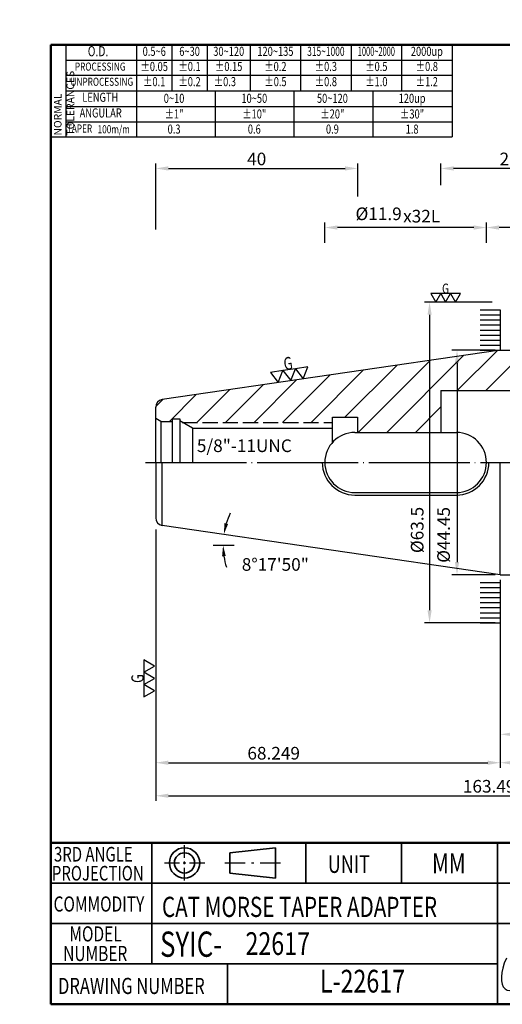
# Model space of a CAD drawing. Extents: x -5 to 279, y 5 to 200.
# Drawn here: x -5 to 91, y 5 to 200 of the extents above; entities that cross this region are included whole.
import ezdxf
from ezdxf.enums import TextEntityAlignment as Align

# ---------------------------------------------------------------- set-up
doc = ezdxf.new("R2010")
doc.units = 0
doc.header["$PDMODE"] = 3
for name, pattern in [('CENTER', [22, 20, -1, 0, -1]), ('CENTERJ', [12, 10, -1, 0, -1]), ('HIDDEN', [4, 3, -1])]:
    doc.linetypes.add(name, pattern=pattern)
doc.layers.get('DEFPOINTS').update_dxf_attribs({"linetype": 'CONTINUOUS', "lineweight": 18})
for name, color, linetype, lineweight in [('圖層1', 1, 'CENTER', 18), ('圖層2', 2, 'CONTINUOUS', 35), ('圖層3', 3, 'HIDDEN', 30), ('圖層4', 4, 'CONTINUOUS', 18), ('圖層5', 6, 'CENTERJ', 18), ('圖層6', 30, 'CONTINUOUS', 50)]:
    doc.layers.add(name, color=color, linetype=linetype, lineweight=lineweight)
doc.styles.add('CNS', font='romans.shx', dxfattribs={"width": 0.75, "bigfont": 'chineset.shx'})
doc.dimstyles.get("Standard").update_dxf_attribs({"dimtxt": 0.18, "dimasz": 0.18, "dimexe": 0.18, "dimexo": 0.0625, "dimgap": 0.09, "dimtad": 0, "dimtih": 1, "dimtoh": 1, "dimdec": 4, "dimzin": 0, "dimdsep": 46, "dimtxsty": 'Standard', "dimcen": 0.09, "dimadec": 0, "dimazin": 0, "dimtfac": 1, "dimtdec": 4, "dimtofl": 0, "dimtmove": 0, "dimatfit": 3, "dimfxl": 0, "dimtolj": 1, "dimtzin": 0, "dimarcsym": 0})

# ---------------------------------------------------------------- blocks, each defined once
blk = doc.blocks.new('*D78')
at = {"layer": 'DEFPOINTS', "color": 0, "lineweight": -3}
for p in [(87.45, 159.21), (87.45, 155.17), (185.45, 155.17)]:
    blk.add_point(p, dxfattribs=at)
at = {"layer": '圖層4', "lineweight": -2}
for p, q in [((87.45, 156.17), (87.45, 160.21)), ((185.45, 156.17), (185.45, 160.21)), ((182.95, 159.21), (89.95, 159.21))]:
    blk.add_line(p, q, dxfattribs=at)
at = {"layer": '圖層4', "lineweight": -3}
for points in [[(89.95, 159.63), (89.95, 158.79), (87.45, 159.21)], [(182.95, 159.63), (182.95, 158.79), (185.45, 159.21)]]:
    blk.add_solid(points, dxfattribs=at)
at = {"layer": '圖層4', "color": 3, "lineweight": -3, "insert": (136.45, 161.09), "char_height": 2.5, "attachment_point": 5, "style": 'CNS'}
blk.add_mtext('\\A1;98', dxfattribs=at)
blk = doc.blocks.new('*D72')
at = {"layer": 'DEFPOINTS', "color": 0, "lineweight": -3}
for p in [(183.99, 128.28), (105.45, 126.24), (158.87, 117.66), (19.95, 112.68), (188.34, 112.68)]:
    blk.add_point(p, dxfattribs=at)
at = {"layer": '圖層4', "lineweight": -2}
for start, end in [(0.95416, 1.23859), (0.24891, 0.53335)]:
    blk.add_arc((-416.59, 112.68), 575.48, start, end, dxfattribs=at)
at = {"layer": '圖層4', "lineweight": -3}
for points in [[(158.34, 125.11), (159.17, 125.13), (158.69, 127.62)], [(159.3, 115.18), (158.46, 115.18), (158.89, 112.68)]]:
    blk.add_solid(points, dxfattribs=at)
at = {"layer": '圖層4', "color": 3, "lineweight": -3, "insert": (158.84, 120.15), "char_height": 2.5, "attachment_point": 5, "style": 'CNS'}
blk.add_mtext('\\A1;1°29\'15"', dxfattribs=at)
blk = doc.blocks.new('*D70')
at = {"layer": 'DEFPOINTS', "color": 0, "lineweight": -3}
for p in [(185.45, 91.96), (90.2, 54.97), (185.45, 53.22)]:
    blk.add_point(p, dxfattribs=at)
at = {"layer": '圖層4', "lineweight": -2}
for p, q in [((185.45, 90.96), (185.45, 52.22)), ((90.2, 53.97), (90.2, 52.22)), ((92.7, 53.22), (182.95, 53.22))]:
    blk.add_line(p, q, dxfattribs=at)
at = {"layer": '圖層4', "lineweight": -3}
for points in [[(92.7, 53.64), (92.7, 52.8), (90.2, 53.22)], [(182.95, 53.64), (182.95, 52.8), (185.45, 53.22)]]:
    blk.add_solid(points, dxfattribs=at)
at = {"layer": '圖層4', "color": 3, "lineweight": -3, "insert": (137.82, 55.1), "char_height": 2.5, "attachment_point": 5, "style": 'CNS'}
blk.add_mtext('\\A1;95.25', dxfattribs=at)
blk = doc.blocks.new('*D68')
at = {"layer": 'DEFPOINTS', "color": 0, "lineweight": -3}
for p in [(21.95, 99.41), (185.45, 91.96), (185.45, 46.67)]:
    blk.add_point(p, dxfattribs=at)
at = {"layer": '圖層4', "lineweight": -2}
for p, q in [((21.95, 98.41), (21.95, 45.67)), ((185.45, 90.96), (185.45, 45.67)), ((24.45, 46.67), (182.95, 46.67))]:
    blk.add_line(p, q, dxfattribs=at)
at = {"layer": '圖層4', "lineweight": -3}
for points in [[(24.45, 47.09), (24.45, 46.26), (21.95, 46.67)], [(182.95, 47.09), (182.95, 46.26), (185.45, 46.67)]]:
    blk.add_solid(points, dxfattribs=at)
at = {"layer": '圖層4', "color": 3, "lineweight": -3, "insert": (88.94, 48.55), "char_height": 2.5, "attachment_point": 5, "style": 'CNS'}
blk.add_mtext('\\A1;163.499', dxfattribs=at)
blk = doc.blocks.new('*D75')
at = {"layer": 'DEFPOINTS', "color": 0, "lineweight": -3}
for p in [(61.95, 170.91), (61.95, 164.38), (21.95, 157.84)]:
    blk.add_point(p, dxfattribs=at)
at = {"layer": '圖層4', "lineweight": -2}
for p, q in [((21.95, 158.84), (21.95, 171.91)), ((61.95, 165.38), (61.95, 171.91)), ((24.45, 170.91), (59.45, 170.91))]:
    blk.add_line(p, q, dxfattribs=at)
at = {"layer": '圖層4', "lineweight": -3}
for points in [[(24.45, 171.33), (24.45, 170.49), (21.95, 170.91)], [(59.45, 171.33), (59.45, 170.49), (61.95, 170.91)]]:
    blk.add_solid(points, dxfattribs=at)
at = {"layer": '圖層4', "color": 3, "lineweight": -3, "insert": (41.95, 172.79), "char_height": 2.5, "attachment_point": 5, "style": 'CNS'}
blk.add_mtext('\\A1;40', dxfattribs=at)
blk = doc.blocks.new('*D67')
at = {"layer": 'DEFPOINTS', "color": 0, "lineweight": -3}
for p in [(21.95, 100.41), (90.2, 90.46), (90.2, 53.22)]:
    blk.add_point(p, dxfattribs=at)
at = {"layer": '圖層4', "lineweight": -2}
for p, q in [((21.95, 99.41), (21.95, 52.22)), ((90.2, 89.46), (90.2, 52.22)), ((24.45, 53.22), (87.7, 53.22))]:
    blk.add_line(p, q, dxfattribs=at)
at = {"layer": '圖層4', "lineweight": -3}
for points in [[(24.45, 53.64), (24.45, 52.8), (21.95, 53.22)], [(87.7, 53.64), (87.7, 52.8), (90.2, 53.22)]]:
    blk.add_solid(points, dxfattribs=at)
at = {"layer": '圖層4', "color": 3, "lineweight": -3, "insert": (45.31, 55.1), "char_height": 2.5, "attachment_point": 5, "style": 'CNS'}
blk.add_mtext('\\A1;68.249', dxfattribs=at)
blk = doc.blocks.new('*D66')
at = {"layer": 'DEFPOINTS', "color": 0, "lineweight": -3}
for p in [(23.23, 100.22), (35.36, 97.73), (33.33, 96.3), (37.47, 96.3), (90.2, 90.46)]:
    blk.add_point(p, dxfattribs=at)
at = {"layer": '圖層4', "lineweight": -2}
for start, end in [(154.696, 163.1994), (188.5034, 197.0068)]:
    blk.add_arc((50.13, 96.3), 14.84, start, end, dxfattribs=at)
at = {"layer": '圖層4', "lineweight": -3}
for points in [[(36.28, 100.51), (35.56, 100.67), (35.44, 98.44)], [(35.09, 94.08), (35.82, 94.14), (35.29, 96.3)]]:
    blk.add_solid(points, dxfattribs=at)
at = {"layer": '圖層4', "color": 3, "lineweight": -3, "insert": (45.64, 92.48), "char_height": 2.5, "attachment_point": 5, "style": 'CNS'}
blk.add_mtext('\\A1;8°17\'50"', dxfattribs=at)
blk = doc.blocks.new('*D63')
at = {"layer": 'DEFPOINTS', "color": 0, "lineweight": -3}
for p in [(89.57, 144.43), (76.19, 80.93), (90.2, 80.93)]:
    blk.add_point(p, dxfattribs=at)
at = {"layer": '圖層4', "lineweight": -2}
for p, q in [((88.57, 144.43), (75.19, 144.43)), ((76.19, 141.93), (76.19, 83.43)), ((89.2, 80.93), (75.19, 80.93))]:
    blk.add_line(p, q, dxfattribs=at)
at = {"layer": '圖層4', "lineweight": -3}
for points in [[(75.78, 141.93), (76.61, 141.93), (76.19, 144.43)], [(75.78, 83.43), (76.61, 83.43), (76.19, 80.93)]]:
    blk.add_solid(points, dxfattribs=at)
at = {"layer": '圖層4', "color": 3, "lineweight": -3, "insert": (73.74, 99.31), "char_height": 2.5, "attachment_point": 5, "rotation": 90, "style": 'CNS'}
blk.add_mtext('\\A1;%%c63.5', dxfattribs=at)
blk = doc.blocks.new('*D62')
at = {"layer": 'DEFPOINTS', "color": 0, "lineweight": -3}
for p in [(90.2, 134.91), (81.63, 90.46), (90.2, 90.46)]:
    blk.add_point(p, dxfattribs=at)
at = {"layer": '圖層4', "lineweight": -2}
for p, q in [((89.2, 134.91), (80.63, 134.91)), ((81.63, 132.41), (81.63, 92.96)), ((89.2, 90.46), (80.63, 90.46))]:
    blk.add_line(p, q, dxfattribs=at)
at = {"layer": '圖層4', "lineweight": -3}
for points in [[(81.21, 132.41), (82.05, 132.41), (81.63, 134.91)], [(81.21, 92.96), (82.05, 92.96), (81.63, 90.46)]]:
    blk.add_solid(points, dxfattribs=at)
at = {"layer": '圖層4', "color": 3, "lineweight": -3, "insert": (78.97, 98.34), "char_height": 2.5, "attachment_point": 5, "rotation": 90, "style": 'CNS'}
blk.add_mtext('\\A1;%%c44.45', dxfattribs=at)
blk = doc.blocks.new('*D71')
at = {"layer": 'DEFPOINTS', "color": 0, "lineweight": -3}
for p in [(109.25, 82.13), (90.2, 75.72), (109.25, 58.84)]:
    blk.add_point(p, dxfattribs=at)
at = {"layer": '圖層4', "lineweight": -2}
for p, q in [((109.25, 81.13), (109.25, 57.84)), ((90.2, 74.72), (90.2, 57.84)), ((92.7, 58.84), (106.75, 58.84))]:
    blk.add_line(p, q, dxfattribs=at)
at = {"layer": '圖層4', "lineweight": -3}
for points in [[(92.7, 59.26), (92.7, 58.42), (90.2, 58.84)], [(106.75, 59.26), (106.75, 58.42), (109.25, 58.84)]]:
    blk.add_solid(points, dxfattribs=at)
at = {"layer": '圖層4', "color": 3, "lineweight": -3, "insert": (99.72, 60.71), "char_height": 2.5, "attachment_point": 5, "style": 'CNS'}
blk.add_mtext('\\A1;19.05', dxfattribs=at)
blk = doc.blocks.new('*D74')
at = {"layer": 'DEFPOINTS', "color": 0, "lineweight": -3}
for p in [(78.45, 170.91), (78.45, 166.61), (105.45, 166.61)]:
    blk.add_point(p, dxfattribs=at)
at = {"layer": '圖層4', "lineweight": -2}
for p, q in [((78.45, 167.61), (78.45, 171.91)), ((105.45, 167.61), (105.45, 171.91)), ((102.95, 170.91), (80.95, 170.91))]:
    blk.add_line(p, q, dxfattribs=at)
at = {"layer": '圖層4', "lineweight": -3}
for points in [[(80.95, 171.33), (80.95, 170.49), (78.45, 170.91)], [(102.95, 171.33), (102.95, 170.49), (105.45, 170.91)]]:
    blk.add_solid(points, dxfattribs=at)
at = {"layer": '圖層4', "color": 3, "lineweight": -3, "insert": (91.95, 172.79), "char_height": 2.5, "attachment_point": 5, "style": 'CNS'}
blk.add_mtext('\\A1;27', dxfattribs=at)
blk = doc.blocks.new('*D73')
at = {"layer": 'DEFPOINTS', "color": 0, "lineweight": -3}
for p in [(55.45, 159.21), (55.45, 155.17), (87.45, 155.17)]:
    blk.add_point(p, dxfattribs=at)
at = {"layer": '圖層4', "lineweight": -2}
for p, q in [((55.45, 156.17), (55.45, 160.21)), ((87.45, 156.17), (87.45, 160.21)), ((84.95, 159.21), (57.95, 159.21))]:
    blk.add_line(p, q, dxfattribs=at)
at = {"layer": '圖層4', "lineweight": -3}
for points in [[(57.95, 159.63), (57.95, 158.79), (55.45, 159.21)], [(84.95, 159.63), (84.95, 158.79), (87.45, 159.21)]]:
    blk.add_solid(points, dxfattribs=at)
at = {"layer": '圖層4', "color": 3, "lineweight": -3, "insert": (74.62, 161.46), "char_height": 2.5, "attachment_point": 5, "style": 'CNS'}
blk.add_mtext('\\A1;x32L', dxfattribs=at)

msp = doc.modelspace()

# ---------------------------------------------------------------- hatches: boundary and pattern name
at = {"layer": '圖層4', "lineweight": -3}
h = msp.add_hatch(dxfattribs=at)
h.set_pattern_fill('_USER', color=256, scale=4, angle=45, style=0, pattern_type=0)
h.set_pattern_definition([(45, (0, 0), (-2.82843, 2.82843), [])])
h.paths.add_polyline_path([(183.9468, 134.9082), (110.0468, 134.9082, -0.41421356), (109.2468, 135.7082), (109.2468, 143.2332, 0.41421356), (108.0468, 144.4332), (104.8573, 144.4332), (103.2418, 141.635), (103.2418, 140.8632), (101.3268, 140.8632), (99.4118, 140.8632), (99.4118, 141.635), (97.7963, 144.4332), (94.5718, 144.4332, 0.41421356), (93.3718, 143.2332), (93.3718, 134.9082), (90.1968, 134.9082), (23.2314, 125.1423, 0.37240724), (21.9478, 123.658), (21.9478, 121.401), (22.9478, 120.8237), (25.2178, 120.8237), (25.2178, 121.3237), (26.7178, 121.3237), (26.7178, 120.9115), (27.2173, 120.6232), (56.9478, 120.6232), (56.9478, 121.6232), (61.9478, 121.6232), (61.9478, 118.6332), (78.4468, 118.6332), (78.4468, 126.9332), (105.4468, 126.9332), (105.4468, 126.2392), (183.9473, 128.2777), (185.4468, 129.1962), (185.4468, 133.4082, 0.41421356)])

# ---------------------------------------------------------------- linework, layer by layer
at = {"layer": '圖層1', "lineweight": -3}
msp.add_line((19.9478, 112.6832), (188.3353, 112.6832), dxfattribs=at)
at = {"layer": '圖層2', "lineweight": -3}
for p, q in [((4.1526, 186.2717), (80.6526, 186.2717)), ((90.1968, 134.9082), (23.2314, 125.1423)), ((90.1968, 134.9082), (93.3718, 134.9082)), ((78.4468, 126.9332), (78.4468, 118.6332)), ((78.4468, 126.9332), (105.4468, 126.9332)), ((21.9478, 112.6832), (21.9478, 123.658)), ((22.9478, 120.8237), (21.9478, 121.401)), ((25.2178, 121.3237), (26.7178, 121.3237)), ((25.2178, 121.3237), (25.2178, 112.6832)), ((26.7178, 121.3237), (26.7178, 112.6832)), ((29.2178, 119.4682), (26.7178, 120.9115)), ((56.9478, 121.6232), (61.9478, 121.6232)), ((56.9478, 116.634), (56.9478, 121.6232)), ((61.9478, 121.6232), (61.9478, 118.6332)), ((22.9478, 120.8237), (25.2178, 120.8237)), ((29.2178, 119.4682), (56.9478, 119.4682)), ((29.2178, 119.4682), (29.2178, 112.6832)), ((61.3968, 118.6332), (81.4968, 118.6332)), ((21.9478, 112.6832), (21.9478, 101.7083)), ((90.1968, 90.4582), (90.1968, 112.6832)), ((61.3968, 106.7332), (81.4968, 106.7332)), ((90.1968, 90.4582), (23.2314, 100.224)), ((90.1968, 90.4582), (93.3718, 90.4582))]:
    msp.add_line(p, q, dxfattribs=at)
at = {"layer": '圖層2'}
for p, q in [((21.1526, 37.3717), (21.1526, 13.3717)), ((51.6526, 37.3717), (51.6526, 29.3717)), ((70.6526, 37.3717), (70.6526, 29.3717)), ((89.6526, 37.3717), (89.6526, 5.3717)), ((36.6526, 35.3717), (45.6526, 36.3717)), ((36.6526, 33.3717), (36.6526, 35.3717)), ((45.6526, 36.3717), (45.6526, 30.3717)), ((36.6526, 33.3717), (36.6526, 31.3717)), ((36.6526, 31.3717), (45.6526, 30.3717)), ((279.1526, 29.3717), (1.1526, 29.3717)), ((1.1526, 21.3717), (279.1526, 21.3717)), ((89.6526, 13.3717), (1.1526, 13.3717)), ((36.1526, 5.3717), (36.1526, 13.3717)), ((36.1526, 13.3717), (44.1526, 13.3717))]:
    msp.add_line(p, q, dxfattribs=at)
for radius in [3, 2]:
    msp.add_circle((27.6526, 33.3717), radius, dxfattribs=at)
at = {"layer": '圖層2', "lineweight": -3}
for centre, radius, start, end in [((0, 195.3717), 5, 0, 0), ((23.4478, 123.658), 1.5, 98.29722, 180), ((61.3968, 112.6832), 5.95, 90, 180), ((81.4968, 112.6832), 5.95, 0, 90), ((61.3968, 112.6832), 5.95, 180, 270), ((81.4968, 112.6832), 5.95, 270, 0), ((23.4478, 101.7083), 1.5, 180, 261.70278)]:
    msp.add_arc(centre, radius, start, end, dxfattribs=at)
msp.add_ellipse((94.7805, 14.2585), major_axis=(-3.4375, -5.9539), ratio=0.45454545, start_param=4.92507278, end_param=7.48825261, dxfattribs=at)
at = {"layer": '圖層3', "lineweight": -3}
msp.add_line((27.2173, 120.6232), (56.9478, 120.6232), dxfattribs=at)
at = {"layer": '圖層4', "lineweight": -3}
for p, q in [((1.1526, 195.3717), (80.6526, 195.3717)), ((1.1526, 195.3717), (1.1526, 177.1717)), ((4.1526, 195.3717), (4.1526, 177.1717)), ((18.1526, 195.3717), (18.1526, 186.2717)), ((25.1526, 195.3717), (25.1526, 186.2717)), ((32.1526, 195.3717), (32.1526, 186.2717)), ((40.6526, 195.3717), (40.6526, 186.2717)), ((50.6526, 195.3717), (50.6526, 186.2717)), ((60.6526, 195.3717), (60.6526, 186.2717)), ((70.6526, 195.3717), (70.6526, 186.2717)), ((80.6526, 195.3717), (80.6526, 177.1717)), ((4.1526, 192.3717), (80.6526, 192.3717)), ((4.1526, 189.3717), (80.6526, 189.3717)), ((18.1526, 186.2717), (18.1526, 177.1717)), ((33.7776, 177.1717), (33.7776, 186.2717)), ((49.4026, 177.1717), (49.4026, 186.2717)), ((65.0276, 177.1717), (65.0276, 186.2717)), ((4.1526, 183.1717), (80.6526, 183.1717)), ((4.1526, 180.1717), (80.6526, 180.1717)), ((1.1526, 177.1717), (80.6526, 177.1717)), ((86.1932, 142.9082), (90.1968, 142.9082)), ((90.1968, 142.9082), (90.1968, 134.9082)), ((86.1932, 141.9082), (90.1968, 141.9082)), ((86.1932, 140.9082), (90.1968, 140.9082)), ((86.1932, 139.9082), (90.1968, 139.9082)), ((86.1932, 138.9082), (90.1968, 138.9082)), ((86.1932, 137.9082), (90.1968, 137.9082)), ((86.1932, 136.9082), (90.1968, 136.9082)), ((86.1932, 135.9082), (90.1968, 135.9082)), ((86.1932, 134.9082), (90.1968, 134.9082)), ((22.9478, 120.8237), (22.9478, 112.6832)), ((23.2314, 100.224), (23.2314, 112.6832)), ((61.3968, 106.2332), (81.4968, 106.2332)), ((90.1968, 102.9536), (90.1968, 105.8642)), ((33.3321, 96.302), (37.4677, 96.302)), ((86.1932, 88.9302), (90.1968, 88.9302)), ((86.1932, 87.9302), (90.1968, 87.9302)), ((90.1968, 89.4582), (90.1968, 61.9752)), ((86.1932, 86.9302), (90.1968, 86.9302)), ((86.1932, 85.9302), (90.1968, 85.9302)), ((86.1932, 84.9302), (90.1968, 84.9302)), ((86.1932, 83.9302), (90.1968, 83.9302)), ((86.1932, 82.9302), (90.1968, 82.9302)), ((86.1932, 81.9302), (90.1968, 81.9302)), ((86.1932, 80.9302), (90.1968, 80.9302))]:
    msp.add_line(p, q, dxfattribs=at)
for points in [[(77.4183, 144.4332), (78.3983, 146.1306), (76.4383, 146.1306)], [(79.3783, 144.4332), (80.3583, 146.1306), (78.3983, 146.1306)], [(81.3383, 144.4332), (82.3183, 146.1306), (80.3583, 146.1306)], [(46.2092, 128.5492), (47.1337, 130.872), (44.6598, 130.5112)], [(48.683, 128.9099), (49.6075, 131.2327), (47.1337, 130.872)], [(51.1568, 129.2707), (52.0813, 131.5935), (49.6075, 131.2327)], [(21.7094, 72.369), (19.5877, 73.594), (19.5877, 71.144)], [(21.7094, 69.919), (19.5877, 71.144), (19.5877, 68.694)], [(21.7094, 67.469), (19.5877, 68.694), (19.5877, 66.244)]]:
    msp.add_lwpolyline(points, close=True, dxfattribs=at)
for centre, start, end in [((61.3968, 112.6832), 180, 270), ((81.4968, 112.6832), 270, 0)]:
    msp.add_arc(centre, 6.45, start, end, dxfattribs=at)
at = {"layer": '圖層5', "lineweight": -3}
for p, q in [((27.6526, 34.3717), (27.6526, 36.8717)), ((23.6526, 33.3717), (26.6526, 33.3717)), ((27.4026, 33.3717), (27.9026, 33.3717)), ((27.6526, 33.1217), (27.6526, 33.6217)), ((28.6526, 33.3717), (31.6526, 33.3717)), ((35.6526, 33.3717), (39.6526, 33.3717)), ((40.9026, 33.3717), (41.4026, 33.3717)), ((42.6526, 33.3717), (46.6526, 33.3717)), ((27.6526, 29.8717), (27.6526, 32.3717))]:
    msp.add_line(p, q, dxfattribs=at)
at = {"layer": '圖層6'}
for p, q in [((279.1526, 195.3717), (1.1526, 195.3717)), ((1.1526, 195.3717), (1.1526, 5.3717)), ((1.1526, 37.3717), (279.1526, 37.3717)), ((1.1526, 5.3717), (279.1526, 5.3717))]:
    msp.add_line(p, q, dxfattribs=at)

# ---------------------------------------------------------------- texts
at = {"layer": '圖層2', "lineweight": -3, "style": 'CNS', "width": 0.75}
for s, height, p in [('3RD ANGLE', 2.9, (1.7899, 33.6422)), ('UNIT', 3.5, (56.0328, 31.3978)), ('PROJECTION', 2.9, (1.3753, 29.8805)), ('COMMODITY', 3, (1.7078, 23.7365)), ('CAT MORSE TAPER ADAPTER', 4, (23.1823, 22.665)), ('MODEL', 3, (4.8517, 17.8172)), ('22617', 4.5, (39.7255, 15.1481)), ('NUMBER', 3, (3.6186, 13.9368)), ('DRAWING NUMBER', 3.2, (2.5886, 7.4116))]:
    msp.add_text(s, height=height, dxfattribs=at).set_placement(p)
at = {"layer": '圖層2', "style": 'CNS', "width": 0.75}
for s, height, p in [('MM', 4, (76.6816, 31.2982)), ('SYIC-', 5, (22.8068, 14.781)), ('SYIC-', 5, (22.8068, 14.781))]:
    msp.add_text(s, height=height, dxfattribs=at).set_placement(p)
at = {"layer": '圖層2', "lineweight": -3, "style": 'CNS', "width": 0.75}
msp.add_text('L-22617', height=4.5, dxfattribs=at).set_placement((62.9026, 9.3717), align=Align.MIDDLE)
at = {"layer": '圖層2', "color": 3, "lineweight": -3, "insert": (30.0954, 117.2438), "char_height": 2.5, "attachment_point": 1, "style": 'CNS'}
msp.add_mtext('5/8"-11UNC', dxfattribs=at)
at = {"layer": '圖層3', "lineweight": -3, "style": 'CNS'}
for s, height, width, p in [('O.D.', 2, 0.75, (10.5228, 193.8717)), ('0.5~6', 1.8, 0.75, (21.6526, 193.8717)), ('6~30', 1.8, 0.75, (28.6526, 193.8717)), ('30~120', 1.8, 0.75, (36.4026, 193.8717)), ('120~135', 1.8, 0.75, (45.6526, 193.8717)), ('315~1000', 1.8, 0.68, (55.6526, 193.8717)), ('1000~2000', 1.8, 0.6, (65.6526, 193.8717)), ('2000up', 1.8, 0.75, (75.6526, 193.8717)), ('PROCESSING', 1.6, 0.75, (10.948, 190.8717)), ('%%P0.05', 1.8, 0.75, (21.6526, 190.8717)), ('%%P0.1', 1.8, 0.75, (28.6526, 190.8717)), ('%%P0.15', 1.8, 0.75, (36.4026, 190.8717)), ('%%P0.2', 1.8, 0.75, (45.6526, 190.8717)), ('%%P0.3', 1.8, 0.75, (55.6526, 190.8717)), ('%%P0.5', 1.8, 0.75, (65.6526, 190.8717)), ('%%P0.8', 1.8, 0.75, (75.6526, 190.8717)), ('%%P0.1', 1.8, 0.75, (21.6526, 187.8717)), ('%%P0.2', 1.8, 0.75, (28.6526, 187.8717)), ('%%P0.3', 1.8, 0.75, (35.6526, 187.8717)), ('%%P0.5', 1.8, 0.75, (45.6787, 187.8717)), ('%%P0.8', 1.8, 0.75, (55.6526, 187.8717)), ('%%P1.0', 1.8, 0.75, (65.6526, 187.8717)), ('%%P1.2', 1.8, 0.75, (75.6526, 187.8717)), ('UNPROCESSING', 1.6, 0.75, (11.2669, 187.8717)), ('LENGTH', 1.8, 0.75, (10.9606, 184.7717)), ('0~10', 1.8, 0.75, (25.5777, 184.5699)), ('10~50', 1.8, 0.75, (41.4724, 184.5699)), ('50~120', 1.8, 0.75, (56.9419, 184.5699)), ('120up', 1.8, 0.75, (72.7303, 184.5699)), ('ANGULAR', 1.8, 0.75, (11.0469, 181.6717)), ('%%p1"', 1.8, 0.75, (25.5777, 181.4699)), ('%%p10"', 1.8, 0.75, (41.4724, 181.4699)), ('%%p20"', 1.8, 0.75, (56.9419, 181.4699)), ('%%p30"', 1.8, 0.75, (72.7303, 181.4699)), ('TAPER', 1.6, 0.75, (6.8472, 178.6142)), ('100m/m', 1.6, 0.75, (13.6228, 178.465)), ('0.3', 1.8, 0.75, (25.5777, 178.4699)), ('0.6', 1.8, 0.75, (41.4724, 178.4699)), ('0.9', 1.8, 0.75, (56.9419, 178.4699)), ('1.8', 1.8, 0.75, (72.7303, 178.4699))]:
    msp.add_text(s, height=height, dxfattribs=dict(at, width=width)).set_placement(p, align=Align.MIDDLE)
at = {"layer": '圖層4', "lineweight": -3, "style": 'CNS', "width": 0.75}
msp.add_text('G', height=1.96, dxfattribs=at).set_placement((78.6623, 146.1465))
for height, rotation, p in [(2.5, 8.29722, (47.4639, 130.9406)), (2.45, 90, (19.5678, 69.024))]:
    msp.add_text('G', height=height, rotation=rotation, dxfattribs=at).set_placement(p)
at = {"layer": '圖層4', "color": 3, "lineweight": -3, "insert": (1.7908, 177.4324), "char_height": 1.5, "attachment_point": 1, "rotation": 90, "style": 'CNS'}
msp.add_mtext('NORMAL{\\H0.8x; }TOLERANCES', dxfattribs=at)
at = {"layer": '圖層4', "color": 3, "lineweight": -3, "insert": (66.0978, 161.6056), "char_height": 2.5, "attachment_point": 5, "style": 'CNS'}
msp.add_mtext('%%c11.9', dxfattribs=at)

# ---------------------------------------------------------------- dimensions: what is measured, and where the dimension line sits
at = {"layer": '圖層4', "lineweight": -3}
for base, p1, p2, override, picture, middle in [((61.9478, 170.9113), (21.9478, 157.8414), (61.9478, 164.3764), {"dimtxt": 2.5, "dimasz": 2.5, "dimexe": 1, "dimexo": 1, "dimgap": 0.625, "dimtad": 1, "dimtih": 0, "dimtoh": 0, "dimdec": 3, "dimzin": 8, "dimtxsty": 'CNS', "dimcen": 0, "dimclrd": 256, "dimclre": 256, "dimclrt": 3, "dimaunit": 1, "dimadec": 4, "dimazin": 2, "dimtp": 0.56, "dimtm": -0.29, "dimtfac": 0.6, "dimtdec": 3, "dimtmove": 2, "dimtzin": 8}, '*D75', (41.9478, 172.7863)), ((78.4468, 170.9113), (105.4468, 166.6051), (78.4468, 166.6051), {"dimtxt": 2.5, "dimasz": 2.5, "dimexe": 1, "dimexo": 1, "dimgap": 0.625, "dimtad": 1, "dimdec": 3, "dimzin": 8, "dimtxsty": 'CNS', "dimcen": 0, "dimclrd": 256, "dimclre": 256, "dimclrt": 3, "dimadec": 4, "dimazin": 2, "dimtm": 0.25, "dimtfac": 0.6, "dimtdec": 3, "dimtmove": 2, "dimtzin": 8}, '*D74', (91.9468, 172.7863)), ((87.4468, 159.2113), (185.4468, 155.1744), (87.4468, 155.1744), {"dimtxt": 2.5, "dimasz": 2.5, "dimexe": 1, "dimexo": 1, "dimgap": 0.625, "dimtad": 1, "dimdec": 3, "dimzin": 8, "dimtxsty": 'CNS', "dimcen": 0, "dimclrd": 256, "dimclre": 256, "dimclrt": 3, "dimadec": 4, "dimazin": 2, "dimtm": 0.25, "dimtfac": 0.6, "dimtdec": 3, "dimtmove": 2, "dimtzin": 8}, '*D78', (136.4468, 161.0863)), ((185.4468, 53.221), (90.1968, 54.9653), (185.4468, 91.9582), {"dimtxt": 2.5, "dimasz": 2.5, "dimexe": 1, "dimexo": 1, "dimgap": 0.625, "dimtad": 1, "dimtih": 0, "dimtoh": 0, "dimdec": 3, "dimzin": 8, "dimtxsty": 'CNS', "dimcen": 0, "dimclrd": 256, "dimclre": 256, "dimclrt": 3, "dimaunit": 1, "dimadec": 4, "dimazin": 2, "dimtp": 0.2, "dimtm": 0.2, "dimtfac": 0.6, "dimtdec": 3, "dimtmove": 2, "dimtzin": 8}, '*D70', (137.8218, 55.096)), ((109.2468, 58.8384), (90.1968, 75.7167), (109.2468, 82.1332), {"dimtxt": 2.5, "dimasz": 2.5, "dimexe": 1, "dimexo": 1, "dimgap": 0.625, "dimtad": 1, "dimdec": 3, "dimzin": 8, "dimtxsty": 'CNS', "dimcen": 0, "dimclrd": 256, "dimclre": 256, "dimclrt": 3, "dimaunit": 1, "dimadec": 4, "dimazin": 2, "dimtp": 0.56, "dimtm": -0.29, "dimtfac": 0.6, "dimtdec": 3, "dimtmove": 2, "dimtzin": 8}, '*D71', (99.7218, 60.7134))]:
    dim = msp.add_linear_dim(base=base, p1=p1, p2=p2, dimstyle='Standard', override=override, dxfattribs=at)
    dim.commit()
    dim.dimension.update_dxf_attribs({"geometry": picture, "text_midpoint": middle})
dim = msp.add_linear_dim(base=(55.4468, 159.2113), p1=(87.4468, 155.1744), p2=(55.4468, 155.1744), text='x32L', dimstyle='Standard', override={"dimtxt": 2.5, "dimasz": 2.5, "dimexe": 1, "dimexo": 1, "dimgap": 0.625, "dimtad": 1, "dimdec": 3, "dimzin": 8, "dimtxsty": 'CNS', "dimcen": 0, "dimclrd": 256, "dimclre": 256, "dimclrt": 3, "dimadec": 4, "dimazin": 2, "dimtm": 0.25, "dimtfac": 0.6, "dimtdec": 3, "dimtmove": 2, "dimtzin": 8}, dxfattribs=at)
dim.commit()
dim.dimension.update_dxf_attribs({"geometry": '*D73', "text_midpoint": (74.623, 161.4575), "dimtype": 160})
for base, p1, p2, override, picture, middle in [((76.1934, 80.9332), (89.5718, 144.4332), (90.1968, 80.9332), {"dimtxt": 2.5, "dimasz": 2.5, "dimexe": 1, "dimexo": 1, "dimgap": 0.625, "dimtad": 1, "dimtih": 0, "dimtoh": 0, "dimdec": 3, "dimzin": 8, "dimtxsty": 'CNS', "dimcen": 0, "dimclrd": 256, "dimclre": 256, "dimclrt": 3, "dimadec": 1, "dimazin": 2, "dimtol": 0, "dimlim": 0, "dimtp": 0.25, "dimtm": -0.2, "dimtfac": 0.6, "dimtdec": 3, "dimtmove": 2, "dimtzin": 8}, '*D63', (73.7363, 99.3115)), ((81.6305, 90.4582), (90.1968, 134.9082), (90.1968, 90.4582), {"dimtxt": 2.5, "dimasz": 2.5, "dimexe": 1, "dimexo": 1, "dimgap": 0.625, "dimtad": 1, "dimtih": 0, "dimtoh": 0, "dimdec": 3, "dimzin": 8, "dimtxsty": 'CNS', "dimcen": 0, "dimclrd": 256, "dimclre": 256, "dimclrt": 3, "dimazin": 2, "dimtol": 0, "dimlim": 0, "dimtp": 0.25, "dimtm": -0.2, "dimtfac": 0.6, "dimtdec": 3, "dimtmove": 2, "dimtzin": 8}, '*D62', (78.9717, 98.3389))]:
    dim = msp.add_linear_dim(base=base, p1=p1, p2=p2, angle=90, text='%%c<>', dimstyle='Standard', override=override, dxfattribs=at)
    dim.commit()
    dim.dimension.update_dxf_attribs({"geometry": picture, "text_midpoint": middle, "dimtype": 160})
dim = msp.add_angular_dim_2l(base=(158.865, 117.6632), line1=((19.9478, 112.6832), (188.3353, 112.6832)), line2=((105.4468, 126.2392), (183.9858, 128.2787)), dimstyle='Standard', override={"dimtxt": 2.5, "dimasz": 2.5, "dimexe": 1, "dimexo": 1, "dimgap": 0.625, "dimtad": 1, "dimdec": 3, "dimzin": 8, "dimtxsty": 'CNS', "dimcen": 0, "dimclrd": 256, "dimclre": 256, "dimclrt": 3, "dimaunit": 1, "dimadec": 4, "dimazin": 2, "dimtm": 0.25, "dimtfac": 0.6, "dimtdec": 3, "dimtmove": 2, "dimtzin": 8}, dxfattribs=at)
dim.commit()
dim.dimension.update_dxf_attribs({"geometry": '*D72', "text_midpoint": (158.8381, 120.1532)})
dim = msp.add_angular_dim_2l(base=(35.3573, 97.7322), line1=((33.3321, 96.302), (37.4677, 96.302)), line2=((90.1968, 90.4582), (23.2314, 100.224)), dimstyle='Standard', override={"dimtxt": 2.5, "dimasz": 2.2, "dimexe": 1, "dimexo": 1, "dimgap": 0.625, "dimtad": 1, "dimtih": 0, "dimtoh": 0, "dimdec": 3, "dimzin": 8, "dimtxsty": 'CNS', "dimcen": 0, "dimclrd": 256, "dimclre": 256, "dimclrt": 3, "dimaunit": 1, "dimadec": 4, "dimazin": 2, "dimtp": 0.3, "dimtm": -0.25, "dimtfac": 0.6, "dimtdec": 3, "dimtmove": 1, "dimtzin": 8}, dxfattribs=at)
dim.commit()
dim.dimension.update_dxf_attribs({"geometry": '*D66', "text_midpoint": (45.6369, 92.4753), "dimtype": 162})
for base, p1, p2, override, picture, middle in [((90.1968, 53.221), (21.9478, 100.4112), (90.1968, 90.4582), {"dimtxt": 2.5, "dimasz": 2.5, "dimexe": 1, "dimexo": 1, "dimgap": 0.625, "dimtad": 1, "dimtih": 0, "dimtoh": 0, "dimdec": 3, "dimzin": 8, "dimtxsty": 'CNS', "dimcen": 0, "dimclrd": 256, "dimclre": 256, "dimclrt": 3, "dimazin": 2, "dimtp": -0.15, "dimtm": 0.2, "dimtfac": 0.6, "dimtdec": 3, "dimtzin": 8}, '*D67', (45.3095, 53.221)), ((185.4468, 46.6723), (21.9478, 99.4112), (185.4468, 91.9582), {"dimtxt": 2.5, "dimasz": 2.5, "dimexe": 1, "dimexo": 1, "dimgap": 0.625, "dimtad": 1, "dimtih": 0, "dimtoh": 0, "dimdec": 3, "dimzin": 8, "dimtxsty": 'CNS', "dimcen": 0, "dimclrd": 256, "dimclre": 256, "dimclrt": 3, "dimaunit": 1, "dimadec": 4, "dimazin": 2, "dimtp": 0.2, "dimtm": 0.2, "dimtfac": 0.6, "dimtdec": 3, "dimtzin": 8}, '*D68', (88.9441, 46.6723))]:
    dim = msp.add_linear_dim(base=base, p1=p1, p2=p2, dimstyle='Standard', override=override, dxfattribs=at)
    dim.commit()
    dim.dimension.update_dxf_attribs({"geometry": picture, "text_midpoint": middle, "dimtype": 160})

doc.saveas('drawing.dxf')
